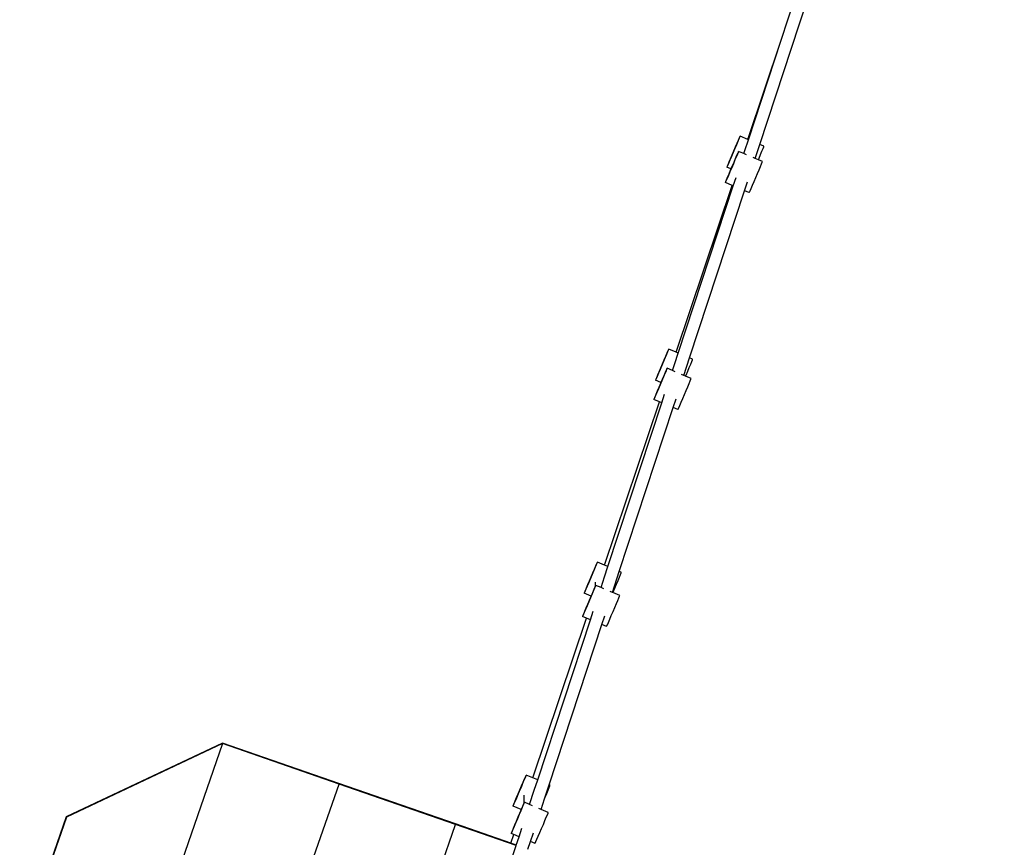
# Model space of a CAD drawing. Units: centimetres. Extents: x -15920 to 6242, y -2121 to 14129.
# Drawn here: x -8180 to -7039, y 10494 to 11453 of the extents above; entities that cross this region are included whole.
import ezdxf

# ---------------------------------------------------------------- set-up
doc = ezdxf.new("R2010")
doc.units = ezdxf.units.CM

msp = doc.modelspace()

# ---------------------------------------------------------------- linework, layer by layer
for p, q in [((-7297.3, 11429.7), (-7038.7, 12215.6)), ((-7322, 11308.6), (-7266.6, 11477.1)), ((-7336, 11314.6), (-7297.3, 11429.7)), ((-7335.2, 11314.2), (-7297.3, 11429.7)), ((-7345.2, 11317.9), (-7345.9, 11316.2)), ((-7345.9, 11315.6), (-7345.1, 11317.6)), ((-7344.9, 11318.3), (-7345.2, 11317.9)), ((-7345.1, 11317.6), (-7344.9, 11318.3)), ((-7336, 11314.6), (-7344.9, 11318.3)), ((-7348.8, 11309.8), (-7350.6, 11305.5)), ((-7350.5, 11304.4), (-7348.7, 11308.8)), ((-7347.2, 11313.5), (-7348.8, 11309.8)), ((-7348.7, 11308.8), (-7347.1, 11312.7)), ((-7345.9, 11316.2), (-7347.2, 11313.5)), ((-7347.1, 11312.7), (-7345.9, 11315.6)), ((-7339.3, 11301.9), (-7335.2, 11314.2)), ((-7335.2, 11314.2), (-7336, 11314.6)), ((-7327.3, 11292.5), (-7322, 11308.6)), ((-7317.3, 11306.6), (-7322, 11308.6)), ((-7318.3, 11303.9), (-7317.5, 11305.9)), ((-7317.5, 11305.9), (-7317.3, 11306.6)), ((-7354.6, 11296.2), (-7356.4, 11291.8)), ((-7356.4, 11290.8), (-7354.5, 11295.1)), ((-7352.6, 11300.9), (-7354.6, 11296.2)), ((-7354.5, 11295.1), (-7352.5, 11299.7)), ((-7350.6, 11305.5), (-7352.6, 11300.9)), ((-7352.5, 11299.7), (-7350.5, 11304.4)), ((-7348.9, 11295.8), (-7350.4, 11292.2)), ((-7350.4, 11291.2), (-7348.8, 11295)), ((-7347.6, 11298.5), (-7348.9, 11295.8)), ((-7348.8, 11295), (-7347.6, 11298)), ((-7346.9, 11300.2), (-7347.6, 11298.5)), ((-7347.6, 11298), (-7346.8, 11299.9)), ((-7346.6, 11300.7), (-7346.9, 11300.2)), ((-7346.8, 11299.9), (-7346.6, 11300.7)), ((-7344.9, 11299.9), (-7346.6, 11300.7)), ((-7340.5, 11298.1), (-7344.9, 11299.9)), ((-7340.5, 11298.1), (-7339.3, 11301.9)), ((-7337.3, 11296.7), (-7340.5, 11298.1)), ((-7322.9, 11292.7), (-7321.1, 11297.1)), ((-7321.1, 11297.1), (-7319.5, 11300.9)), ((-7319.5, 11300.9), (-7318.3, 11303.9)), ((-7360, 11283.1), (-7360.2, 11282.3)), ((-7359.2, 11285), (-7360, 11283.1)), ((-7360, 11282.8), (-7359.2, 11284.4)), ((-7358, 11288), (-7359.2, 11285)), ((-7359.2, 11284.4), (-7358, 11287.2)), ((-7356.4, 11291.8), (-7358, 11288)), ((-7358, 11287.2), (-7356.4, 11290.8)), ((-7354.3, 11283.2), (-7355.5, 11280.3)), ((-7352.3, 11287.9), (-7354.3, 11283.2)), ((-7354.2, 11282.1), (-7352.2, 11286.7)), ((-7350.4, 11292.2), (-7352.3, 11287.9)), ((-7352.2, 11286.7), (-7350.4, 11291.2)), ((-7327.3, 11292.5), (-7329.9, 11293.6)), ((-7323.7, 11290.9), (-7327.3, 11292.5)), ((-7323.7, 11290.9), (-7322.9, 11292.7)), ((-7319, 11288.9), (-7323.7, 11290.9)), ((-7322.8, 11279.4), (-7321.2, 11283.3)), ((-7321.2, 11283.3), (-7320, 11286.2)), ((-7320, 11286.2), (-7319.2, 11288.2)), ((-7319.2, 11288.2), (-7319, 11288.9)), ((-7360.2, 11282.3), (-7360, 11282.8)), ((-7355.5, 11280.3), (-7360.2, 11282.3)), ((-7358.1, 11274.1), (-7359.7, 11270.3)), ((-7359.6, 11269.5), (-7358.1, 11273.1)), ((-7356.3, 11278.5), (-7358.1, 11274.1)), ((-7358.1, 11273.1), (-7356.2, 11277.4)), ((-7355.5, 11280.3), (-7356.3, 11278.5)), ((-7356.2, 11277.4), (-7354.2, 11282.1)), ((-7326.6, 11270.3), (-7324.6, 11275)), ((-7324.6, 11275), (-7322.8, 11279.4)), ((-7419, 11067.9), (-7353.9, 11261.2)), ((-7416.6, 11066.9), (-7352.8, 11260.8)), ((-7361.7, 11265.4), (-7361.9, 11264.6)), ((-7361.9, 11264.6), (-7361.6, 11265.1)), ((-7353.9, 11261.2), (-7361.9, 11264.6)), ((-7360.9, 11267.3), (-7361.7, 11265.4)), ((-7361.6, 11265.1), (-7360.9, 11266.7)), ((-7359.7, 11270.3), (-7360.9, 11267.3)), ((-7360.9, 11266.7), (-7359.6, 11269.5)), ((-7352.8, 11260.8), (-7353.9, 11261.2)), ((-7352.8, 11260.8), (-7349.6, 11270.6)), ((-7339.6, 11255.1), (-7336.2, 11265.4)), ((-7332, 11257.8), (-7330.4, 11261.4)), ((-7330.4, 11261.4), (-7328.6, 11265.7)), ((-7328.6, 11265.7), (-7326.6, 11270.3)), ((-7403.4, 11061.2), (-7339.6, 11255.1)), ((-7334.3, 11252.9), (-7339.6, 11255.1)), ((-7334.3, 11252.9), (-7334, 11253.3)), ((-7334, 11253.3), (-7333.3, 11255)), ((-7333.3, 11255), (-7332, 11257.8)), ((-7429.8, 11066.6), (-7431.4, 11063)), ((-7428.5, 11069.3), (-7429.8, 11066.6)), ((-7429.7, 11065.8), (-7428.5, 11068.8)), ((-7427.8, 11071), (-7428.5, 11069.3)), ((-7428.5, 11068.8), (-7427.7, 11070.7)), ((-7427.5, 11071.5), (-7427.8, 11071)), ((-7427.7, 11070.7), (-7427.5, 11071.5)), ((-7419, 11067.9), (-7427.5, 11071.5)), ((-7420.6, 11054.9), (-7416.6, 11066.9)), ((-7416.6, 11066.9), (-7419, 11067.9)), ((-7433.2, 11058.7), (-7435.2, 11054)), ((-7435.1, 11052.9), (-7433.1, 11057.5)), ((-7431.4, 11063), (-7433.2, 11058.7)), ((-7433.1, 11057.5), (-7431.3, 11062)), ((-7431.3, 11062), (-7429.7, 11065.8)), ((-7423.3, 11046.6), (-7420.6, 11054.9)), ((-7410.1, 11041), (-7403.4, 11061.2)), ((-7399.9, 11059.7), (-7403.4, 11061.2)), ((-7402.1, 11054.1), (-7400.9, 11057)), ((-7400.9, 11057), (-7400.1, 11059)), ((-7400.1, 11059), (-7399.9, 11059.7)), ((-7439, 11044.9), (-7440.6, 11041.1)), ((-7440.6, 11040.3), (-7439, 11043.9)), ((-7437.2, 11049.3), (-7439, 11044.9)), ((-7439, 11043.9), (-7437.1, 11048.2)), ((-7435.2, 11054), (-7437.2, 11049.3)), ((-7437.1, 11048.2), (-7435.1, 11052.9)), ((-7431.6, 11044.3), (-7433.2, 11040.6)), ((-7433.1, 11039.6), (-7431.5, 11043.5)), ((-7430.4, 11047), (-7431.6, 11044.3)), ((-7431.5, 11043.5), (-7430.3, 11046.4)), ((-7430.1, 11047.6), (-7430.4, 11047)), ((-7430.3, 11046.4), (-7429.6, 11048.4)), ((-7429.6, 11048.7), (-7430.1, 11047.6)), ((-7430.1, 11048.3), (-7430.1, 11047.6)), ((-7429.3, 11049.2), (-7429.6, 11048.7)), ((-7429.6, 11048.4), (-7429.3, 11049.2)), ((-7423.3, 11046.6), (-7429.3, 11049.2)), ((-7420.1, 11045.2), (-7423.3, 11046.6)), ((-7407.5, 11041.1), (-7405.5, 11045.8)), ((-7405.5, 11045.8), (-7403.7, 11050.2)), ((-7403.7, 11050.2), (-7402.1, 11054.1)), ((-7442.6, 11036.2), (-7442.8, 11035.4)), ((-7442.8, 11035.4), (-7442.6, 11035.9)), ((-7436.6, 11032.8), (-7442.8, 11035.4)), ((-7441.8, 11038.1), (-7442.6, 11036.2)), ((-7442.6, 11035.9), (-7441.8, 11037.5)), ((-7440.6, 11041.1), (-7441.8, 11038.1)), ((-7441.8, 11037.5), (-7440.6, 11040.3)), ((-7437, 11030.5), (-7435, 11035.2)), ((-7436.6, 11032.8), (-7437, 11031.7)), ((-7435, 11036.4), (-7436.6, 11032.8)), ((-7433.2, 11040.6), (-7435, 11036.4)), ((-7435, 11035.2), (-7433.1, 11039.6)), ((-7410.1, 11041), (-7412.6, 11042.1)), ((-7408, 11040.1), (-7410.1, 11041)), ((-7408, 11040.1), (-7407.5, 11041.1)), ((-7401.7, 11037.4), (-7408, 11040.1)), ((-7403.9, 11031.7), (-7402.7, 11034.7)), ((-7402.7, 11034.7), (-7402, 11036.7)), ((-7402, 11036.7), (-7401.7, 11037.4)), ((-7440.8, 11022.6), (-7442.4, 11018.8)), ((-7442.4, 11018), (-7440.8, 11021.6)), ((-7439, 11027), (-7440.8, 11022.6)), ((-7440.8, 11021.6), (-7438.9, 11025.9)), ((-7437, 11031.7), (-7439, 11027)), ((-7438.9, 11025.9), (-7437, 11030.5)), ((-7409.3, 11018.8), (-7407.4, 11023.5)), ((-7407.4, 11023.5), (-7405.5, 11027.9)), ((-7405.5, 11027.9), (-7403.9, 11031.7)), ((-7502, 10821.2), (-7438.3, 11010.4)), ((-7498, 10819.5), (-7435.6, 11009.2)), ((-7444.4, 11013.9), (-7444.7, 11013.1)), ((-7444.7, 11013.1), (-7444.4, 11013.6)), ((-7438.3, 11010.4), (-7444.7, 11013.1)), ((-7443.6, 11015.8), (-7444.4, 11013.9)), ((-7444.4, 11013.6), (-7443.6, 11015.2)), ((-7442.4, 11018.8), (-7443.6, 11015.8)), ((-7443.6, 11015.2), (-7442.4, 11018)), ((-7435.6, 11009.2), (-7438.3, 11010.4)), ((-7435.6, 11009.2), (-7432.3, 11019.1)), ((-7422.3, 11003.6), (-7419, 11013.9)), ((-7414.8, 11006.2), (-7413.2, 11009.9)), ((-7413.2, 11009.9), (-7411.3, 11014.2)), ((-7411.3, 11014.2), (-7409.3, 11018.8)), ((-7484.8, 10813.8), (-7422.3, 11003.6)), ((-7417, 11001.4), (-7422.3, 11003.6)), ((-7417, 11001.4), (-7416.8, 11001.8)), ((-7416.8, 11001.8), (-7416, 11003.5)), ((-7416, 11003.5), (-7414.8, 11006.2)), ((-7513.9, 10816.1), (-7515.8, 10811.8)), ((-7512.3, 10819.7), (-7513.9, 10816.1)), ((-7513.9, 10815.1), (-7512.3, 10818.9)), ((-7511.1, 10822.5), (-7512.3, 10819.7)), ((-7512.3, 10818.9), (-7511.1, 10821.9)), ((-7510.3, 10824.1), (-7511.1, 10822.5)), ((-7511.1, 10821.9), (-7510.3, 10823.8)), ((-7510.1, 10824.6), (-7510.3, 10824.1)), ((-7510.3, 10823.8), (-7510.1, 10824.6)), ((-7502, 10821.2), (-7510.1, 10824.6)), ((-7498, 10819.5), (-7502, 10821.2)), ((-7501.9, 10807.6), (-7498, 10819.5)), ((-7517.8, 10807.2), (-7519.8, 10802.5)), ((-7519.7, 10801.3), (-7517.7, 10806)), ((-7515.8, 10811.8), (-7517.8, 10807.2)), ((-7517.7, 10806), (-7515.7, 10810.7)), ((-7515.7, 10810.7), (-7513.9, 10815.1)), ((-7506, 10795.1), (-7501.9, 10807.6)), ((-7492.8, 10789.5), (-7484.8, 10813.8)), ((-7486.3, 10803.4), (-7484.7, 10807.2)), ((-7482.5, 10812.9), (-7484.8, 10813.8)), ((-7484.7, 10807.2), (-7483.5, 10810.2)), ((-7483.5, 10810.2), (-7482.7, 10812.1)), ((-7482.7, 10812.1), (-7482.5, 10812.9)), ((-7523.2, 10794.2), (-7524.4, 10791.2)), ((-7524.4, 10790.7), (-7523.1, 10793.4)), ((-7521.6, 10798.1), (-7523.2, 10794.2)), ((-7523.1, 10793.4), (-7521.6, 10797.1)), ((-7519.8, 10802.5), (-7521.6, 10798.1)), ((-7521.6, 10797.1), (-7519.7, 10801.3)), ((-7514.3, 10792.8), (-7515.9, 10789.1)), ((-7513.1, 10795.5), (-7514.3, 10792.8)), ((-7514.3, 10791.9), (-7513.1, 10794.9)), ((-7513.1, 10794.9), (-7512.3, 10796.9)), ((-7512.8, 10796), (-7513.1, 10795.5)), ((-7512.7, 10801.4), (-7512.8, 10796)), ((-7512.3, 10797.2), (-7512.8, 10796)), ((-7512.1, 10797.6), (-7512.3, 10797.2)), ((-7512.3, 10796.9), (-7512.1, 10797.6)), ((-7506, 10795.1), (-7512.1, 10797.6)), ((-7502.8, 10793.7), (-7506, 10795.1)), ((-7492.1, 10789.6), (-7490.1, 10794.3)), ((-7490.1, 10794.3), (-7488.1, 10798.9)), ((-7488.1, 10798.9), (-7486.3, 10803.4)), ((-7525.2, 10789.3), (-7525.4, 10788.5)), ((-7525.4, 10788.5), (-7525.1, 10789)), ((-7517.6, 10785.2), (-7525.4, 10788.5)), ((-7524.4, 10791.2), (-7525.2, 10789.3)), ((-7525.1, 10789), (-7524.4, 10790.7)), ((-7517.8, 10784.8), (-7519.8, 10780.2)), ((-7519.7, 10779), (-7517.7, 10783.7)), ((-7517.6, 10785.2), (-7517.8, 10784.8)), ((-7517.7, 10783.7), (-7515.9, 10788.1)), ((-7515.9, 10789.1), (-7517.6, 10785.2)), ((-7515.9, 10788.1), (-7514.3, 10791.9)), ((-7492.8, 10789.5), (-7495.3, 10790.5)), ((-7492.3, 10789.2), (-7492.8, 10789.5)), ((-7492.3, 10789.2), (-7492.1, 10789.6)), ((-7484.4, 10785.9), (-7492.3, 10789.2)), ((-7486.7, 10780.2), (-7485.5, 10783.2)), ((-7485.5, 10783.2), (-7484.7, 10785.1)), ((-7484.7, 10785.1), (-7484.4, 10785.9)), ((-7523.6, 10771.1), (-7525.2, 10767.3)), ((-7525.1, 10766.4), (-7523.5, 10770.1)), ((-7521.7, 10775.5), (-7523.6, 10771.1)), ((-7523.5, 10770.1), (-7521.7, 10774.4)), ((-7519.8, 10780.2), (-7521.7, 10775.5)), ((-7521.7, 10774.4), (-7519.7, 10779)), ((-7492.1, 10767.3), (-7490.1, 10772)), ((-7490.1, 10772), (-7488.2, 10776.4)), ((-7488.2, 10776.4), (-7486.7, 10780.2)), ((-7584.9, 10574.4), (-7522.7, 10759.6)), ((-7527.1, 10762.3), (-7527.4, 10761.6)), ((-7527.4, 10761.6), (-7527.1, 10762)), ((-7522.7, 10759.6), (-7527.4, 10761.6)), ((-7526.4, 10764.3), (-7527.1, 10762.3)), ((-7527.1, 10762), (-7526.3, 10763.7)), ((-7525.2, 10767.3), (-7526.4, 10764.3)), ((-7526.3, 10763.7), (-7525.1, 10766.4)), ((-7518.3, 10757.7), (-7522.7, 10759.6)), ((-7518.3, 10757.7), (-7515.1, 10767.6)), ((-7505.1, 10752.1), (-7501.7, 10762.4)), ((-7497.5, 10754.7), (-7495.9, 10758.4)), ((-7495.9, 10758.4), (-7494.1, 10762.6)), ((-7494.1, 10762.6), (-7492.1, 10767.3)), ((-7579.4, 10572.1), (-7518.3, 10757.7)), ((-7566.1, 10566.5), (-7505.1, 10752.1)), ((-7499.8, 10749.8), (-7505.1, 10752.1)), ((-7499.8, 10749.8), (-7499.5, 10750.3)), ((-7499.5, 10750.3), (-7498.7, 10752)), ((-7498.7, 10752), (-7497.5, 10754.7)), ((-7944.7, 10614.8), (-8125.6, 10529.4)), ((-7944.5, 10614.1), (-8125.4, 10528.7)), ((-7944.5, 10614.1), (-8028.3, 10373.1)), ((-7944.7, 10614.8), (-7944.5, 10614.1)), ((-7809.7, 10567.9), (-7944.7, 10614.8)), ((-7809.6, 10567.2), (-7944.5, 10614.1)), ((-7592.9, 10577.3), (-7593.7, 10575.6)), ((-7593.7, 10575), (-7592.9, 10577)), ((-7592.7, 10577.7), (-7592.9, 10577.3)), ((-7592.9, 10577), (-7592.7, 10577.7)), ((-7584.9, 10574.4), (-7592.7, 10577.7)), ((-7877, 10373.3), (-7809.6, 10567.2)), ((-7809.7, 10567.9), (-7809.6, 10567.2)), ((-7674.8, 10521.1), (-7809.7, 10567.9)), ((-7674.6, 10520.4), (-7809.6, 10567.2)), ((-7598.4, 10564.9), (-7600.4, 10560.3)), ((-7596.5, 10569.2), (-7598.4, 10564.9)), ((-7598.3, 10563.8), (-7596.5, 10568.2)), ((-7594.9, 10572.9), (-7596.5, 10569.2)), ((-7596.5, 10568.2), (-7594.9, 10572)), ((-7593.7, 10575.6), (-7594.9, 10572.9)), ((-7594.9, 10572), (-7593.7, 10575)), ((-7579.4, 10572.1), (-7584.9, 10574.4)), ((-7583.3, 10560.1), (-7579.4, 10572.1)), ((-7571.5, 10550.3), (-7566.1, 10566.5)), ((-7565.1, 10566), (-7566.1, 10566.5)), ((-7566.1, 10563.3), (-7565.3, 10565.2)), ((-7565.3, 10565.2), (-7565.1, 10566)), ((-7602.4, 10555.6), (-7604.2, 10551.2)), ((-7604.1, 10550.2), (-7602.3, 10554.5)), ((-7600.4, 10560.3), (-7602.4, 10555.6)), ((-7602.3, 10554.5), (-7600.3, 10559.1)), ((-7600.3, 10559.1), (-7598.3, 10563.8)), ((-7595.3, 10554.5), (-7595.6, 10544.5)), ((-7588.7, 10543.5), (-7583.3, 10560.1)), ((-7570.7, 10552.1), (-7568.9, 10556.5)), ((-7568.9, 10556.5), (-7567.3, 10560.3)), ((-7567.3, 10560.3), (-7566.1, 10563.3)), ((-7607.8, 10542.4), (-7608, 10541.7)), ((-7608, 10541.7), (-7607.7, 10542.1)), ((-7598.6, 10537.7), (-7608, 10541.7)), ((-7607, 10544.4), (-7607.8, 10542.4)), ((-7607.7, 10542.1), (-7607, 10543.8)), ((-7605.8, 10547.4), (-7607, 10544.4)), ((-7607, 10543.8), (-7605.7, 10546.5)), ((-7604.2, 10551.2), (-7605.8, 10547.4)), ((-7605.7, 10546.5), (-7604.1, 10550.2)), ((-7595.8, 10544), (-7597.1, 10541.2)), ((-7597, 10540.4), (-7595.8, 10543.4)), ((-7595.8, 10543.4), (-7595, 10545.4)), ((-7595.6, 10544.5), (-7595.8, 10544)), ((-7595.1, 10545.7), (-7595.6, 10544.5)), ((-7594.8, 10546.1), (-7595.1, 10545.7)), ((-7595, 10545.4), (-7594.8, 10546.1)), ((-7588.7, 10543.5), (-7594.8, 10546.1)), ((-7585.5, 10542.2), (-7588.7, 10543.5)), ((-7575.5, 10537.9), (-7571.5, 10550.3)), ((-7571.5, 10550.3), (-7570.7, 10552.1)), ((-7600.5, 10533.3), (-7602.5, 10528.7)), ((-7602.4, 10527.5), (-7600.4, 10532.2)), ((-7598.7, 10537.6), (-7600.5, 10533.3)), ((-7600.4, 10532.2), (-7598.6, 10536.6)), ((-7598.6, 10537.7), (-7598.7, 10537.6)), ((-7597.1, 10541.2), (-7598.6, 10537.7)), ((-7598.6, 10536.6), (-7597, 10540.4)), ((-7575.5, 10537.9), (-7578.1, 10539)), ((-7567.2, 10534.4), (-7575.5, 10537.9)), ((-7569.4, 10528.7), (-7568.2, 10531.7)), ((-7568.2, 10531.7), (-7567.4, 10533.6)), ((-7567.4, 10533.6), (-7567.2, 10534.4)), ((-8125.4, 10528.7), (-8179.6, 10372.8)), ((-8125.6, 10529.4), (-8175.2, 10386.7)), ((-8125.4, 10528.7), (-8125.6, 10529.4)), ((-7725.6, 10373.6), (-7674.6, 10520.4)), ((-7674.8, 10521.1), (-7674.6, 10520.4)), ((-7610.4, 10498.7), (-7674.8, 10521.1)), ((-7604.4, 10496), (-7674.6, 10520.4)), ((-7606.3, 10519.6), (-7607.9, 10515.7)), ((-7604.5, 10524), (-7606.3, 10519.6)), ((-7606.3, 10518.6), (-7604.4, 10522.9)), ((-7602.5, 10528.7), (-7604.5, 10524)), ((-7604.4, 10522.9), (-7602.4, 10527.5)), ((-7574.8, 10515.8), (-7572.8, 10520.5)), ((-7572.8, 10520.5), (-7571, 10524.9)), ((-7571, 10524.9), (-7569.4, 10528.7)), ((-7610.4, 10498.7), (-7607, 10508.7)), ((-7609.9, 10510.8), (-7610.1, 10510.1)), ((-7610.1, 10510.1), (-7609.9, 10510.5)), ((-7607, 10508.7), (-7610.1, 10510.1)), ((-7609.1, 10512.8), (-7609.9, 10510.8)), ((-7609.9, 10510.5), (-7609.1, 10512.2)), ((-7607.9, 10515.7), (-7609.1, 10512.8)), ((-7609.1, 10512.2), (-7607.9, 10514.9)), ((-7607.9, 10514.9), (-7606.3, 10518.6)), ((-7601, 10506.2), (-7607, 10508.7)), ((-7601, 10506.2), (-7597.8, 10516)), ((-7587.8, 10500.6), (-7584.4, 10510.9)), ((-7578.7, 10506.8), (-7576.8, 10511.1)), ((-7576.8, 10511.1), (-7574.8, 10515.8)), ((-7631, 10415), (-7604.4, 10496)), ((-7604.2, 10496.6), (-7610.4, 10498.7)), ((-7604.4, 10496), (-7604.2, 10496.6)), ((-7604.2, 10496.6), (-7601, 10506.2)), ((-7590.7, 10491.9), (-7587.8, 10500.6)), ((-7582.5, 10498.3), (-7587.8, 10500.6)), ((-7582.5, 10498.3), (-7582.2, 10498.8)), ((-7582.2, 10498.8), (-7581.5, 10500.5)), ((-7581.5, 10500.5), (-7580.2, 10503.2)), ((-7580.2, 10503.2), (-7578.7, 10506.8))]:
    msp.add_line(p, q)

doc.saveas('drawing.dxf')
